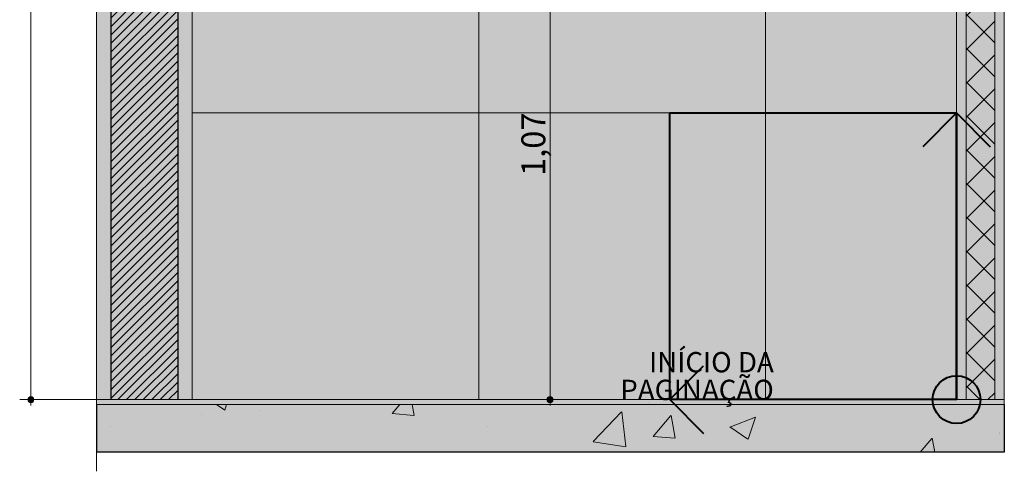
# Model space of a CAD drawing. Units: millimetres. Extents: x 0 to 841, y 0 to 594.
# Drawn here: x 160 to 242, y 263 to 301 of the extents above; entities that cross this region are included whole.
import ezdxf
from ezdxf.xclip import XClip

# ---------------------------------------------------------------- set-up
doc = ezdxf.new("R2010")
doc.units = ezdxf.units.MM
doc.header["$MEASUREMENT"] = 0
doc.header["$XCLIPFRAME"] = 0
for name, color, linetype in [('COTAS EXECUTIVO.EXEC', 7, 'Continuous'), ('LAJES.EST', 7, 'Continuous'), ('PAREDE CONSTRUIR', 7, 'Continuous')]:
    doc.layers.add(name, color=color, linetype=linetype)
doc.styles.add('GENERATED_STYLE_1', font='arial.ttf')

# ---------------------------------------------------------------- blocks, each defined once
blk = doc.blocks.new('Drawing_7_7', base_point=(200.1387436994667, 336.240915504287))
at = {"layer": 'COTAS EXECUTIVO.EXEC', "linetype": 'Continuous', "lineweight": 13, "true_color": 0x982312}
for points in [[(160.5720860921327, 268.9909154899373), (160.5911162118794, 268.8952446315699), (160.6453093951874, 268.8141387929914), (160.726415233766, 268.7599456096831), (160.8220860921321, 268.7409154899372), (160.9177569505018, 268.7599456096831), (160.9988627890786, 268.8141387929914), (161.0530559723884, 268.8952446315699), (161.0720860921333, 268.9909154899373), (161.0530559723884, 269.0865863483046), (160.9988627890786, 269.1676921868831), (160.9177569505018, 269.2218853701914), (160.8220860921321, 269.2409154899372), (160.726415233766, 269.2218853701914), (160.6453093951874, 269.1676921868831), (160.5911162118794, 269.0865863483046)], [(204.0358316059976, 268.9909154899373), (204.0548617257443, 268.8952446315699), (204.1090549090523, 268.8141387929914), (204.1901607476308, 268.7599456096831), (204.285831605997, 268.7409154899372), (204.3815024643649, 268.7599456096831), (204.4626083029435, 268.8141387929914), (204.5168014862533, 268.8952446315699), (204.5358316059982, 268.9909154899373), (204.5168014862533, 269.0865863483046), (204.4626083029435, 269.1676921868831), (204.3815024643649, 269.2218853701914), (204.285831605997, 269.2409154899372), (204.1901607476308, 269.2218853701914), (204.1090549090523, 269.1676921868831), (204.0548617257443, 269.0865863483046)]]:
    blk.add_hatch(color=24, dxfattribs=at).paths.add_polyline_path(points)
at = {"layer": 'LAJES.EST', "linetype": 'Continuous', "lineweight": 0, "true_color": 0xfffaea}
blk.add_hatch(color=7, dxfattribs=at).paths.add_polyline_path([(242.3125439700496, 268.9909148876151), (166.3125428673753, 268.9909148876151), (166.3125428673753, 268.5909153643743), (242.3125439700496, 268.5909153643743)])
at = {"layer": 'LAJES.EST', "linetype": 'Continuous', "lineweight": 0, "true_color": 0xd1c9ad}
h = blk.add_hatch(dxfattribs=at)
h.set_pattern_fill('Haie_OD_0007', color=9, style=0, pattern_type=2)
h.set_pattern_definition([(45, (10301.31685628588, 282.9909154899373), (-6.363961030678928, 6.363961030678928), [0, -6.000000000000002, 0, -9]), (110, (10321.31685628588, 282.9909154899373), (8.457233587073176, 3.078181289931019), [0, -4.4, 0, -7.600000000000001])])
h.paths.add_polyline_path([(242.3125439700496, 268.9909148876151), (166.3125428673753, 268.9909148876151), (166.3125428673753, 268.5909153643743), (242.3125439700496, 268.5909153643743)])
at = {"layer": 'LAJES.EST', "linetype": 'Continuous', "lineweight": 0, "true_color": 0xb4b4b4}
blk.add_hatch(color=253, dxfattribs=at).paths.add_polyline_path([(166.3125428673753, 268.5909153643743), (166.3125428673753, 264.5909157659224), (242.3125439700496, 264.5909157659224), (242.3125439700496, 268.5909153643743)])
at = {"layer": 'LAJES.EST', "linetype": 'Continuous', "lineweight": 13, "true_color": 0x6b6b6b}
h = blk.add_hatch(dxfattribs=at)
h.set_pattern_fill('AR_CONC_0007', color=251, style=0, pattern_type=2)
h.set_pattern_definition([(49.99999999999999, (10301.31685628588, 262.9909154899373), (-21.86216027952048, 1.91269026466837), [2.286, -25.146]), (355, (10301.31685628588, 262.9909154899373), (-4.229210570996322, 22.92682142868422), [1.8288, -20.1168701004]), (100.4514447, (10303.13869712588, 262.8315250699372), (17.6329496508424, 21.01413022946342), [1.942801056, -21.370829352]), (46.18420000000002, (10301.31685628588, 269.0869154899373), (-32.52948490705559, 5.045079351927258), [3.428999999999999, -37.71899999999999]), (96.63555760999996, (10304.02764428588, 268.6664954899373), (28.48849608618036, 29.69113495172658), [2.9142027768, -32.0562729792]), (351.1841511700001, (10301.31685628588, 269.0869154899373), (28.48849608779725, 29.69113495026392), [2.7431960484, -30.1751678304]), (21, (10304.36485628588, 267.5629154899373), (-18.1937269522959, 12.27182378245052), [2.286, -25.14600000000001]), (326.0000000000001, (10304.36485628588, 267.5629154899373), (7.416243401717649, 22.10255593467831), [1.8288, -20.1168]), (71.45144499999999, (10305.88100019788, 266.5402635019373), (25.60997031344593, 9.83073226630863), [1.942801056, -21.370792512]), (37.50000000000001, (10301.31685628588, 262.9909154899373), (0.3706323900710196, 10.14660466477837), [0, -19.87296, 0, -20.4216, 0, -20.193]), (7.499999999999999, (10301.31685628588, 262.9909154899373), (8.018359501236688, 12.02166897817434), [0, -11.64336, 0, -19.41576, 0, -7.6962]), (327.5, (10294.51981628588, 262.9909154899373), (-16.27087142002457, 0.6874492791208136), [0, -7.619999999999999, 0, -23.7744, 0, -31.5468]), (317.5, (10291.47181628588, 262.9909154899373), (17.77550176632217, 3.051178923999962), [0, -9.906, 0, -15.78864, 0, -22.4028])])
h.paths.add_polyline_path([(166.3125428673753, 268.5909153643743), (166.3125428673753, 264.5909157659224), (242.3125439700496, 264.5909157659224), (242.3125439700496, 268.5909153643743)])
at = {"layer": 'PAREDE CONSTRUIR', "linetype": 'Continuous', "lineweight": 0, "true_color": 0xffffff}
for points in [[(166.3125437196964, 408.9909154899373), (166.3125437196964, 268.9909154899373), (167.5125431236495, 268.9909154899373), (167.5125431236495, 408.9909154899373)], [(167.5125431236495, 268.9909154899373), (173.1125431236489, 268.9909154899373), (173.1125431236489, 408.9909154899373), (167.5125431236495, 408.9909154899373)], [(174.3125446137661, 408.9909154899373), (173.1125431236489, 408.9909154899373), (173.1125431236489, 268.9909154899373), (174.3125446137661, 268.9909154899373)], [(175.3525443618589, 310.4309144412082), (174.3125437196955, 310.4309144412082), (174.3125437196955, 268.9909162946008), (238.3125450811932, 268.9909162946008), (238.3125450811932, 382.9909146852738), (174.3125437196955, 382.9909146852738), (174.3125437196955, 354.5909153126917), (174.6325444399712, 354.5909153126917), (174.6325444399712, 353.4709144904605), (193.7125432193305, 353.4709161891945), (193.7125432193305, 352.5109157271012), (193.2725439276837, 352.5109157271012), (193.2725439276837, 352.4709156370668), (194.8325440415619, 352.4709156370668), (194.8325440415619, 352.3509153669634), (197.6325435490392, 352.3509153669634), (197.6325435490392, 351.8709159852837), (197.2325443474272, 351.8709159852837), (197.2325443474272, 351.7909158052147), (188.4325432259182, 351.7909158052147), (188.4325432259182, 351.8709159852837), (188.0325440243062, 351.8709159852837), (188.0325440243062, 352.3509153669634), (190.8325435317852, 352.3509153669634), (190.8325435317852, 352.4709156370668), (192.3925436456599, 352.4709156370668), (192.3925436456599, 352.5109157271012), (177.2325434972757, 352.5109157271012), (177.2325434972757, 336.5746467910598), (178.4114411268103, 339.0063030054405), (179.1549821047855, 340.3682256360583), (179.2041417686701, 340.4553146332044), (179.168884544028, 340.4800023347574), (179.4311486923377, 341.2729815689967), (180.8077330963069, 343.2389468383718), (181.4576194701356, 343.7556286825394), (182.3478733107216, 343.1371485033225), (182.2331595008979, 342.9733174979633), (182.3314567451266, 342.904488192828), (180.266582687274, 339.9555402887655), (180.1682837443117, 340.0243695939006), (180.0535682357545, 339.8605402872753), (180.0030122125005, 339.8959385068421), (179.2405524337166, 338.5984454602404), (177.5294142550976, 335.1700094934391), (177.4387816987808, 335.2122722971919), (177.361169938747, 335.0458303376396), (177.4160832147675, 334.9909153628851), (177.5125441275165, 334.6309145525749), (177.4160832147675, 334.2709154409986), (177.2325434972757, 334.0873757235071), (177.2325434972757, 314.275507967645), (177.27625532115, 313.470916187626), (177.4725440374834, 313.470916187626), (177.4725440374834, 312.7509145670055), (177.3925438574136, 312.7509145670055), (177.3925438574136, 312.5109157255327), (177.832541450325, 312.5109157255327), (177.8325431490586, 312.4709156354982), (178.4325428008433, 312.4709156354982), (178.4325428008433, 312.4109129523455), (178.7757431316663, 312.4109129523455), (178.7822832576555, 312.4342705451587), (180.1125431848227, 312.4342688464247), (180.1125431848227, 308.1970690088444), (179.43254335297, 308.1970690088444), (179.43254335297, 310.4828209580083), (178.5125446796449, 310.4828226567424), (178.5125446796449, 310.5309172143954), (178.4325428008433, 310.5309172143954), (178.4325428008433, 310.4709145312427), (177.832544847794, 310.4709145312427), (177.8325431490586, 310.4309161399422), (177.4325439474484, 310.4309161399422), (177.4325439474484, 310.2309156897699), (177.3725446617629, 310.2309156897699), (177.3725446617629, 301.9909158287429), (177.3377104218934, 301.8606365190676), (177.2425439444678, 301.7652661935606), (177.1125432271728, 301.7303572093924), (176.9825442086113, 301.7652661935606), (176.8873777311875, 301.8606365190676), (176.8525434913162, 301.9909158287429), (176.8525434913162, 310.2309156897699), (176.7925442056306, 310.2309156897699), (176.7925442056306, 310.4309144412082), (176.232542945149, 310.4309144412082), (176.232542945149, 311.2309145431636), (175.9125439236069, 311.2309145431636), (175.9125439236069, 311.1673767945094), (175.3525443618589, 311.1673767945094)], [(238.3125437228699, 382.9909154899373), (238.3125437228699, 268.9909154899373), (239.1125438122774, 268.9909154899373), (239.1125438122774, 382.9909154899373)], [(241.5125449235682, 268.9909148876151), (242.3125439700496, 268.9909148876151), (242.3125439700496, 382.9909165416265), (241.5125449235682, 382.9909165416265)]]:
    blk.add_hatch(color=7, dxfattribs=at).paths.add_polyline_path(points)
at = {"layer": 'PAREDE CONSTRUIR', "linetype": 'Continuous', "lineweight": 0, "true_color": 0x000000}
h = blk.add_hatch(dxfattribs=at)
h.set_pattern_fill('common_brick_0007', color=18, style=0, pattern_type=2)
h.set_pattern_definition([(45, (10301.31685628588, 262.9909154899373), (-0.3535533905932738, 0.3535533905932738), [])])
h.paths.add_polyline_path([(167.5125431236495, 268.9909154899373), (173.1125431236489, 268.9909154899373), (173.1125431236489, 408.9909154899373), (167.5125431236495, 408.9909154899373)])
at = {"layer": 'PAREDE CONSTRUIR', "linetype": 'Continuous', "lineweight": 13, "true_color": 0x6b6b6b}
h = blk.add_hatch(dxfattribs=at)
h.set_pattern_fill('Ceramica_60_x_60_0007', color=251, style=0, pattern_type=2)
h.set_pattern_definition([(180, (174.3125437196955, 268.9909154899373), (0, 24), []), (90.00000000000001, (174.3125437196955, 268.9909154899373), (24, 0), [])])
h.paths.add_polyline_path([(175.3525443618589, 310.4309144412082), (174.3125437196955, 310.4309144412082), (174.3125437196955, 268.9909162946008), (238.3125450811932, 268.9909162946008), (238.3125450811932, 382.9909146852738), (174.3125437196955, 382.9909146852738), (174.3125437196955, 354.5909153126917), (174.6325444399712, 354.5909153126917), (174.6325444399712, 353.4709144904605), (193.7125432193305, 353.4709161891945), (193.7125432193305, 352.5109157271012), (193.2725439276837, 352.5109157271012), (193.2725439276837, 352.4709156370668), (194.8325440415619, 352.4709156370668), (194.8325440415619, 352.3509153669634), (197.6325435490392, 352.3509153669634), (197.6325435490392, 351.8709159852837), (197.2325443474272, 351.8709159852837), (197.2325443474272, 351.7909158052147), (188.4325432259182, 351.7909158052147), (188.4325432259182, 351.8709159852837), (188.0325440243062, 351.8709159852837), (188.0325440243062, 352.3509153669634), (190.8325435317852, 352.3509153669634), (190.8325435317852, 352.4709156370668), (192.3925436456599, 352.4709156370668), (192.3925436456599, 352.5109157271012), (177.2325434972757, 352.5109157271012), (177.2325434972757, 336.5746467910598), (178.4114411268103, 339.0063030054405), (179.1549821047855, 340.3682256360583), (179.2041417686701, 340.4553146332044), (179.168884544028, 340.4800023347574), (179.4311486923377, 341.2729815689967), (180.8077330963069, 343.2389468383718), (181.4576194701356, 343.7556286825394), (182.3478733107216, 343.1371485033225), (182.2331595008979, 342.9733174979633), (182.3314567451266, 342.904488192828), (180.266582687274, 339.9555402887655), (180.1682837443117, 340.0243695939006), (180.0535682357545, 339.8605402872753), (180.0030122125005, 339.8959385068421), (179.2405524337166, 338.5984454602404), (177.5294142550976, 335.1700094934391), (177.4387816987808, 335.2122722971919), (177.361169938747, 335.0458303376396), (177.4160832147675, 334.9909153628851), (177.5125441275165, 334.6309145525749), (177.4160832147675, 334.2709154409986), (177.2325434972757, 334.0873757235071), (177.2325434972757, 314.275507967645), (177.27625532115, 313.470916187626), (177.4725440374834, 313.470916187626), (177.4725440374834, 312.7509145670055), (177.3925438574136, 312.7509145670055), (177.3925438574136, 312.5109157255327), (177.832541450325, 312.5109157255327), (177.8325431490586, 312.4709156354982), (178.4325428008433, 312.4709156354982), (178.4325428008433, 312.4109129523455), (178.7757431316663, 312.4109129523455), (178.7822832576555, 312.4342705451587), (180.1125431848227, 312.4342688464247), (180.1125431848227, 308.1970690088444), (179.43254335297, 308.1970690088444), (179.43254335297, 310.4828209580083), (178.5125446796449, 310.4828226567424), (178.5125446796449, 310.5309172143954), (178.4325428008433, 310.5309172143954), (178.4325428008433, 310.4709145312427), (177.832544847794, 310.4709145312427), (177.8325431490586, 310.4309161399422), (177.4325439474484, 310.4309161399422), (177.4325439474484, 310.2309156897699), (177.3725446617629, 310.2309156897699), (177.3725446617629, 301.9909158287429), (177.3377104218934, 301.8606365190676), (177.2425439444678, 301.7652661935606), (177.1125432271728, 301.7303572093924), (176.9825442086113, 301.7652661935606), (176.8873777311875, 301.8606365190676), (176.8525434913162, 301.9909158287429), (176.8525434913162, 310.2309156897699), (176.7925442056306, 310.2309156897699), (176.7925442056306, 310.4309144412082), (176.232542945149, 310.4309144412082), (176.232542945149, 311.2309145431636), (175.9125439236069, 311.2309145431636), (175.9125439236069, 311.1673767945094), (175.3525443618589, 311.1673767945094)])
at = {"layer": 'PAREDE CONSTRUIR', "linetype": 'Continuous', "lineweight": 0, "true_color": 0x8fff6a}
blk.add_hatch(color=81, dxfattribs=at).paths.add_polyline_path([(239.1125438122774, 268.9909154899373), (241.5125440804982, 268.9909154899373), (241.5125440804982, 382.9909154899373), (239.1125438122774, 382.9909154899373)])
at = {"layer": 'PAREDE CONSTRUIR', "linetype": 'Continuous', "lineweight": 0}
h = blk.add_hatch(dxfattribs=at)
h.set_pattern_fill('Placomur_0007', color=84, style=0, pattern_type=2)
h.set_pattern_definition([(45, (10301.31685628588, 262.9909154899373), (-1.414213562373095, 1.414213562373095), []), (135, (10301.31685628588, 262.9909154899373), (1.414213562373095, 1.414213562373095), [])])
h.paths.add_polyline_path([(239.1125438122774, 268.9909154899373), (241.5125440804982, 268.9909154899373), (241.5125440804982, 382.9909154899373), (239.1125438122774, 382.9909154899373)])
at = {"layer": 'PAREDE CONSTRUIR', "linetype": 'Continuous', "lineweight": 0, "true_color": 0x210704}
blk.add_hatch(color=18, dxfattribs=at).paths.add_polyline_path([(214.3125437228708, 292.9909154899373), (214.3125437228708, 268.9909154899373), (238.3125437228699, 268.9909154899373), (238.3125437228699, 292.9909154899373)])
at = {"layer": 'COTAS EXECUTIVO.EXEC', "color": 24, "linetype": 'Continuous', "lineweight": 13, "true_color": 0x982312}
for p, q in [((160.8220870467947, 269.2409145896405), (160.8220870467947, 382.7409146565789)), ((204.2858319591073, 269.2409145896405), (204.2858319591073, 311.5409165648823)), ((160.572085161747, 268.9909148876151), (159.884585981177, 268.9909148876151)), ((160.8220870467947, 268.4909154835642), (160.8220870467947, 268.7409151855896)), ((170.4219599043961, 268.9909148876151), (161.0720867488201, 268.9909148876151)), ((204.0358322570818, 268.9909148876151), (194.6859569184836, 268.9909148876151)), ((204.2858319591073, 268.4909154835642), (204.2858319591073, 268.7409151855896)), ((205.2233308417028, 268.9909148876151), (204.5358316611328, 268.9909148876151))]:
    blk.add_line(p, q, dxfattribs=at)
for centre in [(160.8220860921321, 268.9909154899373), (204.285831605997, 268.9909154899373)]:
    blk.add_circle(centre, 0.25, dxfattribs=at)
at = {"layer": 'LAJES.EST', "color": 7, "linetype": 'Continuous', "lineweight": 13}
for p, q in [((166.3125428673753, 268.9909148876151), (166.3125428673753, 268.5909153643743)), ((238.3125443715978, 268.9909148876151), (174.3125442473012, 268.9909148876151)), ((242.3125439700496, 268.9909148876151), (242.3125439700496, 268.5909153643743)), ((242.3125439700496, 268.5909153643743), (166.3125428673753, 268.5909153643743)), ((166.3125428673753, 264.5909157659224), (166.3125428673753, 262.9909154899373))]:
    blk.add_line(p, q, dxfattribs=at)
at = {"layer": 'LAJES.EST', "color": 7, "linetype": 'Continuous', "lineweight": 25}
for p, q in [((166.3125428673753, 268.5909153643743), (166.3125428673753, 268.1909158411336)), ((166.3125428673753, 268.1909158411336), (166.3125428673753, 264.5909157659224)), ((242.3125439700496, 268.5909153643743), (242.3125439700496, 264.5909157659224)), ((242.3125439700496, 264.5909157659224), (166.3125428673753, 264.5909157659224))]:
    blk.add_line(p, q, dxfattribs=at)
at = {"layer": 'LAJES.EST', "color": 7, "linetype": 'Continuous', "lineweight": 13, "flags": 128}
for points in [[(174.3125437196955, 268.9909154899373), (173.1125437196965, 268.9909154899373), (167.5125437196971, 268.9909154899373), (166.3125437196964, 268.9909154899373)], [(242.3125437228695, 268.9909154899373), (241.5125437228696, 268.9909154899373), (239.1125437228698, 268.9909154899373), (238.3125437228699, 268.9909154899373)]]:
    blk.add_lwpolyline(points, dxfattribs=at)
at = {"layer": 'PAREDE CONSTRUIR', "color": 7, "linetype": 'Continuous', "lineweight": 13}
for p, q in [((166.3125428673753, 408.990916114586), (166.3125428673753, 268.9909148876151)), ((174.3125442473012, 382.9909165416265), (174.3125442473012, 268.9909148876151)), ((238.3125443715978, 382.9909165416265), (238.3125443715978, 268.9909148876151)), ((239.1125434180793, 382.9909165416265), (239.1125434180793, 268.9909148876151)), ((241.512542740546, 382.9909165416265), (241.512542740546, 268.9909148876151)), ((242.3125439700496, 382.9909165416265), (242.3125439700496, 272.9909144860669)), ((242.3125439700496, 272.9909144860669), (242.3125439700496, 268.9909148876151))]:
    blk.add_line(p, q, dxfattribs=at)
at = {"layer": 'PAREDE CONSTRUIR', "color": 7, "linetype": 'Continuous', "lineweight": 30}
for p, q in [((167.5125436201197, 408.990916114586), (167.5125436201197, 268.9909148876151)), ((173.1125434945568, 408.990916114586), (173.1125434945568, 268.9909148876151))]:
    blk.add_line(p, q, dxfattribs=at)
at = {"layer": 'PAREDE CONSTRUIR', "color": 7, "linetype": 'Continuous', "lineweight": 40}
for p, q in [((238.3125443715978, 292.9909146613485), (235.484116027816, 290.1624885005889)), ((238.3125443715978, 268.9909148876151), (238.3125443715978, 292.9909146613485)), ((238.3125443715978, 292.9909146613485), (241.1409705323574, 290.1624885005889)), ((214.3125445978644, 268.9909148876151), (217.140970758624, 271.8193432313969)), ((238.3125443715978, 268.9909148876151), (214.3125445978644, 268.9909148876151)), ((214.3125445978644, 268.9909148876151), (217.140970758624, 266.1624887268554))]:
    blk.add_line(p, q, dxfattribs=at)
at = {"layer": 'PAREDE CONSTRUIR', "color": 7, "linetype": 'Continuous', "lineweight": 40, "flags": 128}
blk.add_lwpolyline([(214.3125437228708, 292.9909154899373), (238.3125437228699, 292.9909154899373), (238.3125437228699, 268.9909154899373), (214.3125437228708, 268.9909154899373)], close=True, dxfattribs=at)
at = {"layer": 'PAREDE CONSTRUIR', "color": 7, "linetype": 'Continuous', "lineweight": 40}
blk.add_circle((238.3125437228699, 268.9909154899373), 2, dxfattribs=at)
at = {"color": 18, "linetype": 'Continuous', "lineweight": 0, "true_color": 0x030303, "insert": (223.0155002397627, 272.9775984714414), "char_height": 1.7, "attachment_point": 3, "line_spacing_factor": 0.8186798946816775, "style": 'GENERATED_STYLE_1'}
blk.add_mtext('\\A1;{\\pqr;\\fArial|b0|i0|c0|p0;\\W1.000000;INÍCIO DA\\P\\pqr;\\fArial|b0|i0|c0|p0;\\W1.000000;PAGINAÇÃO}', dxfattribs=at)
at = {"layer": 'COTAS EXECUTIVO.EXEC', "color": 24, "linetype": 'Continuous', "lineweight": 13, "true_color": 0x982312, "insert": (203.8858316000383, 287.7217157283558), "char_height": 2, "width": 5.3384, "attachment_point": 7, "rotation": 90, "style": 'GENERATED_STYLE_1'}
blk.add_mtext('\\A1;{\\pql;\\fArial|b0|i0|c0|p0;\\W1.000000;1,07}', dxfattribs=at)

msp = doc.modelspace()

# ---------------------------------------------------------------- block references
at = {"color": 64, "linetype": 'Continuous', "lineweight": 0, "true_color": 0x80aa00}
ref = msp.add_blockref('Drawing_7_7', (200.1387436994667, 336.240915504287), dxfattribs=at)
XClip(ref).set_block_clipping_path([(157.9649432290307, 262.9909154899373), (242.3125441699057, 409.4909155186369)])

doc.saveas('drawing.dxf')
